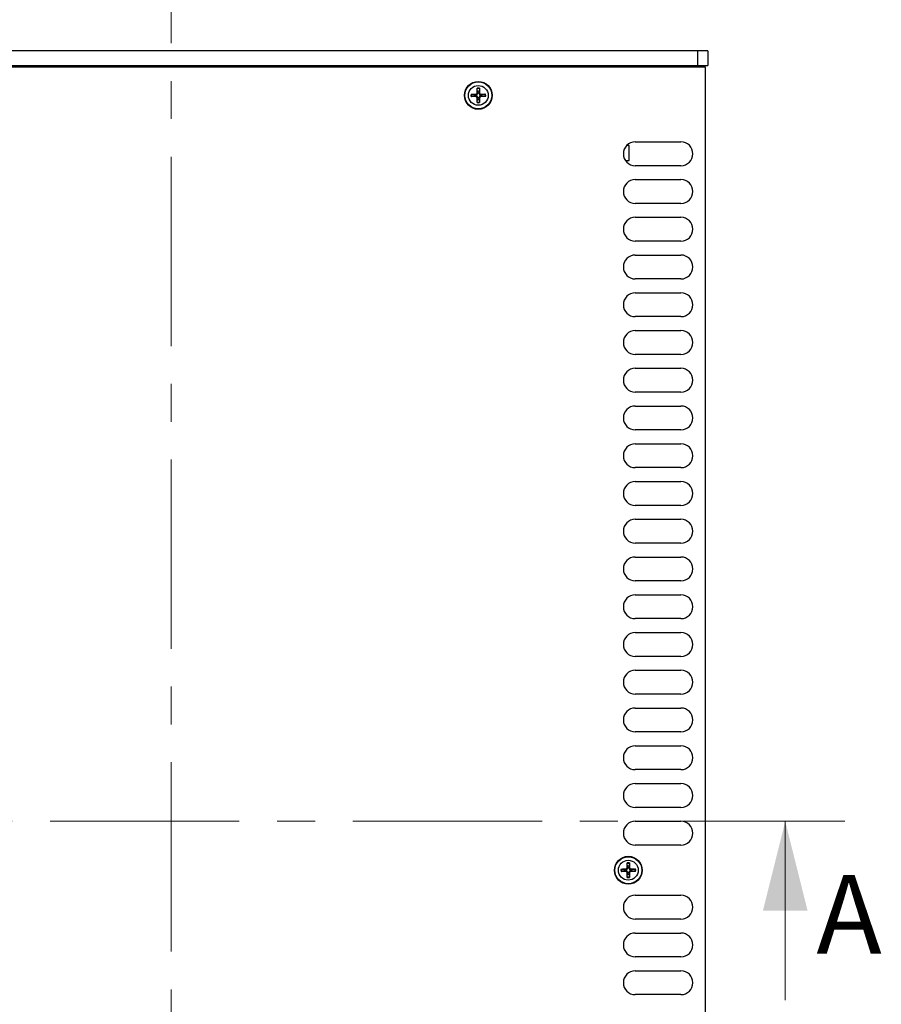
# Model space of a CAD drawing. Units: millimetres. Extents: x 5 to 292, y 5 to 205.
# Drawn here: x 84 to 113, y 133 to 166 of the extents above; entities that cross this region are included whole.
import ezdxf

# ---------------------------------------------------------------- set-up
doc = ezdxf.new("R2010")
doc.units = ezdxf.units.MM
doc.linetypes.add('CENTER', pattern=[10.16, 6.35, -1.27, 1.27, -1.27])
doc.styles.add('SLDTEXTSTYLE0', font='TXT', dxfattribs={"width": 0.75})

msp = doc.modelspace()

# ---------------------------------------------------------------- linework, layer by layer
at = {"color": 7, "linetype": 'CENTER', "lineweight": 18}
for p, q in [((89.4996, 171.2272), (89.4996, 103.0272)), ((112.1048, 138.7689), (64.5715, 138.7689))]:
    msp.add_line(p, q, dxfattribs=at)
at = {"color": 7, "linetype": 'Continuous', "lineweight": 25}
for p, q in [((107.1715, 164.6272), (69.5048, 164.6272)), ((107.1715, 164.1272), (107.1715, 164.6272)), ((107.5048, 164.6272), (107.1715, 164.6272)), ((107.5048, 164.6272), (107.5048, 164.1272)), ((69.2548, 164.0855), (107.4215, 164.0855)), ((69.5048, 164.1272), (107.1715, 164.1272)), ((106.6465, 164.1272), (106.6465, 164.0855)), ((107.1298, 164.0939), (106.8048, 164.0939)), ((107.1881, 164.0855), (107.1298, 164.0939)), ((107.1715, 164.1272), (107.5048, 164.1272)), ((107.4215, 164.0855), (107.4215, 110.1689)), ((99.7817, 163.2619), (99.7666, 163.351)), ((99.843, 163.351), (99.8279, 163.2619)), ((99.581, 163.1654), (99.6701, 163.1503)), ((99.6701, 163.1041), (99.581, 163.089)), ((99.6701, 163.1503), (99.729, 163.148)), ((99.729, 163.148), (99.7289, 163.1702)), ((99.7289, 163.0842), (99.729, 163.1064)), ((99.7618, 163.2032), (99.784, 163.203)), ((99.784, 163.0514), (99.7618, 163.0513)), ((99.7666, 162.9034), (99.7817, 162.9925)), ((99.8256, 163.203), (99.8478, 163.2032)), ((99.8478, 163.0513), (99.8256, 163.0514)), ((99.8279, 162.9925), (99.843, 162.9034)), ((99.8808, 163.1702), (99.8806, 163.148)), ((99.8806, 163.1064), (99.8808, 163.0842)), ((99.9395, 163.1503), (100.0286, 163.1654)), ((100.0286, 163.089), (99.9395, 163.1041)), ((105.0715, 161.5689), (106.6048, 161.5689)), ((104.8715, 161.4439), (104.781, 161.4439)), ((104.8715, 161.1939), (104.8715, 161.4439)), ((104.7408, 160.9439), (104.8715, 160.9439)), ((104.8715, 160.9439), (104.8715, 161.1939)), ((106.6048, 160.7689), (105.0715, 160.7689)), ((105.0715, 160.3022), (106.6048, 160.3022)), ((106.6048, 159.5022), (105.0715, 159.5022)), ((105.0715, 159.0355), (106.6048, 159.0355)), ((106.6048, 158.2355), (105.0715, 158.2355)), ((105.0715, 157.7689), (106.6048, 157.7689)), ((106.6048, 156.9689), (105.0715, 156.9689)), ((105.0715, 156.5022), (106.6048, 156.5022)), ((106.6048, 155.7022), (105.0715, 155.7022)), ((105.0715, 155.2355), (106.6048, 155.2355)), ((106.6048, 154.4355), (105.0715, 154.4355)), ((105.0715, 153.9689), (106.6048, 153.9689)), ((106.6048, 153.1689), (105.0715, 153.1689)), ((105.0715, 152.7022), (106.6048, 152.7022)), ((106.6048, 151.9022), (105.0715, 151.9022)), ((105.0715, 151.4355), (106.6048, 151.4355)), ((106.6048, 150.6355), (105.0715, 150.6355)), ((105.0715, 150.1689), (106.6048, 150.1689)), ((106.6048, 149.3689), (105.0715, 149.3689)), ((105.0715, 148.9022), (106.6048, 148.9022)), ((106.6048, 148.1022), (105.0715, 148.1022)), ((105.0715, 147.6355), (106.6048, 147.6355)), ((106.6048, 146.8355), (105.0715, 146.8355)), ((105.0715, 146.3689), (106.6048, 146.3689)), ((106.6048, 145.5689), (105.0715, 145.5689)), ((105.0715, 145.1022), (106.6048, 145.1022)), ((106.6048, 144.3022), (105.0715, 144.3022)), ((105.0715, 143.8355), (106.6048, 143.8355)), ((106.6048, 143.0355), (105.0715, 143.0355)), ((105.0715, 142.5689), (106.6048, 142.5689)), ((106.6048, 141.7689), (105.0715, 141.7689)), ((105.0715, 141.3022), (106.6048, 141.3022)), ((106.6048, 140.5022), (105.0715, 140.5022)), ((105.0715, 140.0355), (106.6048, 140.0355)), ((106.6048, 139.2355), (105.0715, 139.2355)), ((105.0715, 138.7689), (106.6048, 138.7689)), ((106.6048, 137.9689), (105.0715, 137.9689)), ((104.6143, 137.1654), (104.7035, 137.1503)), ((104.7035, 137.1503), (104.7624, 137.148)), ((104.7624, 137.148), (104.7622, 137.1702)), ((104.7951, 137.2032), (104.8173, 137.203)), ((104.8151, 137.2619), (104.7999, 137.351)), ((104.859, 137.203), (104.8812, 137.2032)), ((104.8764, 137.351), (104.8612, 137.2619)), ((104.9141, 137.1702), (104.9139, 137.148)), ((104.9728, 137.1503), (105.0619, 137.1654)), ((104.7035, 137.1041), (104.6143, 137.089)), ((104.7622, 137.0842), (104.7624, 137.1064)), ((104.8173, 137.0514), (104.7951, 137.0513)), ((104.7999, 136.9034), (104.8151, 136.9925)), ((104.8812, 137.0513), (104.859, 137.0514)), ((104.8612, 136.9925), (104.8764, 136.9034)), ((104.9139, 137.1064), (104.9141, 137.0842)), ((105.0619, 137.089), (104.9728, 137.1041)), ((105.0715, 136.2855), (106.6048, 136.2855)), ((106.6048, 135.4855), (105.0715, 135.4855)), ((105.0715, 135.0189), (106.6048, 135.0189)), ((106.6048, 134.2189), (105.0715, 134.2189)), ((105.0715, 133.7522), (106.6048, 133.7522)), ((106.6048, 132.9522), (105.0715, 132.9522))]:
    msp.add_line(p, q, dxfattribs=at)
at = {"color": 7, "linetype": 'Continuous', "lineweight": 18}
msp.add_line((110.1048, 132.7689), (110.1048, 138.7689), dxfattribs=at)
at = {"color": 7, "linetype": 'Continuous', "lineweight": 25}
for centre, radius in [((99.8048, 163.1272), 0.4667), ((99.8048, 163.1272), 0.4523), ((99.8048, 163.1272), 0.3329), ((104.8381, 137.1272), 0.4667), ((104.8381, 137.1272), 0.4523), ((104.8381, 137.1272), 0.3329)]:
    msp.add_circle(centre, radius, dxfattribs=at)
for centre, radius, start, end in [((106.8048, 164.0105), 0.0833, 90, 115.84193), ((99.8048, 163.1272), 0.2471, 80.96047, 99.03953), ((99.8048, 163.1272), 0.227, 80.30532, 99.69468), ((99.8048, 163.1272), 0.1367, 80.27831, 99.72169), ((99.8048, 163.1272), 0.2471, 170.96047, 189.03953), ((99.8048, 163.1272), 0.227, 170.30532, 189.69468), ((99.8048, 163.1272), 0.1367, 170.27831, 189.72169), ((99.8048, 163.1272), 0.227, 260.30532, 279.69468), ((99.8048, 163.1272), 0.1367, 260.27831, 279.72169), ((99.8048, 163.1272), 0.1367, 350.27831, 9.72169), ((99.8048, 163.1272), 0.227, 350.30532, 9.69468), ((99.8048, 163.1272), 0.2471, 350.96047, 9.03953), ((99.8048, 163.1272), 0.2471, 260.96047, 279.03953), ((105.0715, 161.1689), 0.4, 90, 270), ((106.6048, 161.1689), 0.4, 270, 90), ((105.0715, 159.9022), 0.4, 90, 270), ((106.6048, 159.9022), 0.4, 270, 90), ((105.0715, 158.6355), 0.4, 90, 270), ((106.6048, 158.6355), 0.4, 270, 90), ((105.0715, 157.3689), 0.4, 90, 270), ((106.6048, 157.3689), 0.4, 270, 90), ((105.0715, 156.1022), 0.4, 90, 270), ((106.6048, 156.1022), 0.4, 270, 90), ((105.0715, 154.8355), 0.4, 90, 270), ((106.6048, 154.8355), 0.4, 270, 90), ((105.0715, 153.5689), 0.4, 90, 270), ((106.6048, 153.5689), 0.4, 270, 90), ((105.0715, 152.3022), 0.4, 90, 270), ((106.6048, 152.3022), 0.4, 270, 90), ((105.0715, 151.0355), 0.4, 90, 270), ((106.6048, 151.0355), 0.4, 270, 90), ((105.0715, 149.7689), 0.4, 90, 270), ((106.6048, 149.7689), 0.4, 270, 90), ((105.0715, 148.5022), 0.4, 90, 270), ((106.6048, 148.5022), 0.4, 270, 90), ((105.0715, 147.2355), 0.4, 90, 270), ((106.6048, 147.2355), 0.4, 270, 90), ((105.0715, 145.9689), 0.4, 90, 270), ((106.6048, 145.9689), 0.4, 270, 90), ((105.0715, 144.7022), 0.4, 90, 270), ((106.6048, 144.7022), 0.4, 270, 90), ((105.0715, 143.4355), 0.4, 90, 270), ((106.6048, 143.4355), 0.4, 270, 90), ((105.0715, 142.1689), 0.4, 90, 270), ((106.6048, 142.1689), 0.4, 270, 90), ((105.0715, 140.9022), 0.4, 90, 270), ((106.6048, 140.9022), 0.4, 270, 90), ((105.0715, 139.6355), 0.4, 90, 270), ((106.6048, 139.6355), 0.4, 270, 90), ((105.0715, 138.3689), 0.4, 90, 270), ((106.6048, 138.3689), 0.4, 270, 90), ((104.8381, 137.1272), 0.2471, 170.96047, 189.03953), ((104.8381, 137.1272), 0.227, 170.30532, 189.69468), ((104.8381, 137.1272), 0.1367, 170.27831, 189.72169), ((104.8381, 137.1272), 0.2471, 80.96047, 99.03953), ((104.8381, 137.1272), 0.227, 80.30532, 99.69468), ((104.8381, 137.1272), 0.1367, 80.27831, 99.72169), ((104.8381, 137.1272), 0.1367, 350.27831, 9.72169), ((104.8381, 137.1272), 0.227, 350.30532, 9.69468), ((104.8381, 137.1272), 0.2471, 350.96047, 9.03953), ((104.8381, 137.1272), 0.2471, 260.96047, 279.03953), ((104.8381, 137.1272), 0.227, 260.30532, 279.69468), ((104.8381, 137.1272), 0.1367, 260.27831, 279.72169), ((105.0715, 135.8855), 0.4, 90, 270), ((106.6048, 135.8855), 0.4, 270, 90), ((105.0715, 134.6189), 0.4, 90, 270), ((106.6048, 134.6189), 0.4, 270, 90), ((105.0715, 133.3522), 0.4, 90, 270), ((106.6048, 133.3522), 0.4, 270, 90)]:
    msp.add_arc(centre, radius, start, end, dxfattribs=at)
for points, knots in [([(99.7618, 163.2032), (99.762, 163.2173), (99.7625, 163.2456), (99.7635, 163.2878), (99.7646, 163.3298), (99.7655, 163.3574), (99.766, 163.3712)], [0, 0, 0, 0, 0.2483311, 0.4973388, 0.748321, 1, 1, 1, 1]), ([(99.766, 163.3712), (99.7659, 163.3693), (99.7658, 163.3655), (99.7659, 163.3597), (99.7661, 163.3547), (99.7664, 163.3521), (99.7666, 163.3511), (99.7666, 163.351)], [0, 0, 0, 0, 0.2436597, 0.4874227, 0.7285589, 0.9655176, 1, 1, 1, 1]), ([(99.784, 163.203), (99.7836, 163.2128), (99.7829, 163.2325), (99.7821, 163.2521), (99.7817, 163.2619)], [0, 0, 0, 0, 0.49999396, 1, 1, 1, 1]), ([(99.8279, 163.2619), (99.8277, 163.257), (99.8273, 163.2472), (99.8268, 163.2325), (99.8262, 163.2177), (99.8258, 163.2079), (99.8256, 163.203)], [0, 0, 0, 0, 0.2500146, 0.500006, 0.7500054, 1, 1, 1, 1]), ([(99.843, 163.351), (99.8432, 163.352), (99.8434, 163.354), (99.8437, 163.3587), (99.8438, 163.3642), (99.8437, 163.3686), (99.8436, 163.3708), (99.8436, 163.3712)], [0, 0, 0, 0, 0.234056, 0.4679531, 0.703856, 0.9439936, 1, 1, 1, 1]), ([(99.8436, 163.3712), (99.8441, 163.3576), (99.845, 163.3303), (99.8461, 163.2885), (99.8471, 163.2461), (99.8476, 163.2175), (99.8478, 163.2032)], [0, 0, 0, 0, 0.2483529, 0.4973507, 0.7483361, 1, 1, 1, 1]), ([(99.5608, 163.166), (99.5744, 163.1665), (99.6017, 163.1674), (99.6436, 163.1685), (99.6859, 163.1695), (99.7145, 163.17), (99.7289, 163.1702)], [0, 0, 0, 0, 0.2483462, 0.4973404, 0.7483361, 1, 1, 1, 1]), ([(99.5608, 163.166), (99.5627, 163.1661), (99.5665, 163.1662), (99.5723, 163.1661), (99.5773, 163.1659), (99.5799, 163.1656), (99.5809, 163.1655), (99.581, 163.1654)], [0, 0, 0, 0, 0.2436437, 0.4873651, 0.7285767, 0.9655424, 1, 1, 1, 1]), ([(99.5608, 163.0884), (99.5627, 163.0883), (99.5665, 163.0882), (99.5723, 163.0883), (99.5773, 163.0885), (99.5799, 163.0888), (99.5809, 163.089), (99.581, 163.089)], [0, 0, 0, 0, 0.2436408, 0.4873603, 0.728571, 0.9655425, 1, 1, 1, 1]), ([(99.7289, 163.0842), (99.7147, 163.0844), (99.6864, 163.0849), (99.6442, 163.0859), (99.6022, 163.087), (99.5746, 163.0879), (99.5608, 163.0884)], [0, 0, 0, 0, 0.248342, 0.4973389, 0.7483315, 1, 1, 1, 1]), ([(99.729, 163.1064), (99.7192, 163.106), (99.7044, 163.1054), (99.6848, 163.1047), (99.675, 163.1043), (99.6701, 163.1041)], [0, 0, 0, 0, 0.50000264, 0.75000116, 1, 1, 1, 1]), ([(99.7618, 163.2032), (99.7614, 163.1994), (99.7605, 163.192), (99.7546, 163.182), (99.7461, 163.1746), (99.7369, 163.1708), (99.731, 163.1704), (99.7289, 163.1702)], [0, 0, 0, 0, 0.21842782, 0.43692858, 0.65429578, 0.87128679, 1, 1, 1, 1]), ([(99.7289, 163.0842), (99.7307, 163.0841), (99.7344, 163.0838), (99.7399, 163.0823), (99.745, 163.0799), (99.7496, 163.0767), (99.7537, 163.0728), (99.757, 163.0683), (99.7595, 163.0632), (99.7609, 163.0586), (99.7616, 163.0546), (99.7617, 163.0524), (99.7618, 163.0513)], [0, 0, 0, 0, 0.1076962, 0.2184946, 0.3261987, 0.4370542, 0.5442029, 0.6545051, 0.7614672, 0.8715344, 0.9354724, 1, 1, 1, 1]), ([(99.729, 163.148), (99.7354, 163.1484), (99.7461, 163.149), (99.7601, 163.1558), (99.7702, 163.1643), (99.7783, 163.1754), (99.7835, 163.1887), (99.7838, 163.1983), (99.784, 163.203)], [0, 0, 0, 0, 0.2281737, 0.3865383, 0.5183203, 0.650156, 0.8315023, 1, 1, 1, 1]), ([(99.784, 163.0514), (99.784, 163.053), (99.784, 163.0561), (99.7836, 163.0608), (99.7827, 163.0656), (99.7813, 163.0709), (99.7794, 163.0757), (99.7772, 163.0799), (99.7749, 163.0836), (99.7717, 163.0879), (99.7675, 163.0923), (99.7628, 163.0962), (99.7583, 163.0992), (99.7542, 163.1013), (99.7505, 163.1029), (99.7468, 163.1041), (99.742, 163.1054), (99.736, 163.1064), (99.7314, 163.1064), (99.729, 163.1064)], [0, 0, 0, 0, 0.0561374, 0.1126281, 0.1702738, 0.2283707, 0.3065893, 0.3465265, 0.3867227, 0.4516945, 0.5185264, 0.5835462, 0.6503225, 0.6948881, 0.7398044, 0.785661, 0.8317811, 0.915282, 1, 1, 1, 1]), ([(99.766, 162.8832), (99.7655, 162.8968), (99.7646, 162.9241), (99.7635, 162.966), (99.7625, 163.0083), (99.762, 163.0369), (99.7618, 163.0513)], [0, 0, 0, 0, 0.2483388, 0.4973366, 0.7483361, 1, 1, 1, 1]), ([(99.766, 162.8832), (99.7659, 162.8851), (99.7658, 162.8889), (99.7659, 162.8947), (99.7661, 162.8997), (99.7664, 162.9023), (99.7666, 162.9033), (99.7666, 162.9034)], [0, 0, 0, 0, 0.2436746, 0.4873506, 0.7285904, 0.9655636, 1, 1, 1, 1]), ([(99.7817, 162.9925), (99.7819, 162.9974), (99.7823, 163.0072), (99.7829, 163.0219), (99.7834, 163.0367), (99.7838, 163.0465), (99.784, 163.0514)], [0, 0, 0, 0, 0.24998151, 0.49997282, 0.74997211, 1, 1, 1, 1]), ([(99.8256, 163.203), (99.8256, 163.2014), (99.8256, 163.1983), (99.826, 163.1936), (99.8269, 163.1888), (99.8284, 163.1835), (99.8303, 163.1787), (99.8324, 163.1746), (99.8347, 163.1708), (99.8379, 163.1666), (99.8421, 163.1621), (99.8468, 163.1582), (99.8513, 163.1553), (99.8554, 163.1531), (99.8591, 163.1516), (99.8628, 163.1503), (99.8677, 163.149), (99.8736, 163.148), (99.8783, 163.148), (99.8806, 163.148)], [0, 0, 0, 0, 0.0561365, 0.1126258, 0.1702706, 0.2283666, 0.3066073, 0.3465241, 0.3867196, 0.4517076, 0.5185191, 0.5835431, 0.6503183, 0.6948894, 0.7398049, 0.7856527, 0.8317784, 0.915284, 1, 1, 1, 1]), ([(99.8806, 163.1064), (99.879, 163.1064), (99.8759, 163.1064), (99.8712, 163.106), (99.8664, 163.1051), (99.8611, 163.1037), (99.8563, 163.1018), (99.8522, 163.0996), (99.8484, 163.0973), (99.8442, 163.0942), (99.8397, 163.0899), (99.8358, 163.0852), (99.8329, 163.0807), (99.8307, 163.0766), (99.8292, 163.0729), (99.8279, 163.0692), (99.8266, 163.0644), (99.8256, 163.0584), (99.8256, 163.0538), (99.8256, 163.0514)], [0, 0, 0, 0, 0.056149, 0.1126384, 0.1702799, 0.2283722, 0.3066067, 0.3465298, 0.3867279, 0.4517112, 0.5185284, 0.5835539, 0.6503334, 0.6949103, 0.7398239, 0.7856781, 0.8317878, 0.9152832, 1, 1, 1, 1]), ([(99.8256, 163.0514), (99.826, 163.0416), (99.8266, 163.0268), (99.8273, 163.0072), (99.8277, 162.9974), (99.8279, 162.9925)], [0, 0, 0, 0, 0.5000268, 0.7500183, 1, 1, 1, 1]), ([(99.8436, 162.8832), (99.8437, 162.8851), (99.8438, 162.8889), (99.8437, 162.8947), (99.8435, 162.8997), (99.8432, 162.9023), (99.8431, 162.9033), (99.843, 162.9034)], [0, 0, 0, 0, 0.2436744, 0.4873498, 0.7285904, 0.9655617, 1, 1, 1, 1]), ([(99.8478, 163.0513), (99.8476, 163.0371), (99.8471, 163.0088), (99.8461, 162.9666), (99.845, 162.9246), (99.8441, 162.897), (99.8436, 162.8832)], [0, 0, 0, 0, 0.2483454, 0.4973388, 0.748335, 1, 1, 1, 1]), ([(99.8808, 163.1702), (99.8789, 163.1704), (99.8752, 163.1706), (99.8698, 163.1721), (99.8646, 163.1745), (99.86, 163.1777), (99.8559, 163.1816), (99.8526, 163.1862), (99.8501, 163.1912), (99.8487, 163.1958), (99.848, 163.1999), (99.8479, 163.2021), (99.8478, 163.2032)], [0, 0, 0, 0, 0.1076939, 0.2185026, 0.3262044, 0.4370202, 0.5442088, 0.6544698, 0.7614726, 0.8715375, 0.9354266, 1, 1, 1, 1]), ([(99.8478, 163.0513), (99.848, 163.0531), (99.8482, 163.0568), (99.8497, 163.0623), (99.8521, 163.0674), (99.8553, 163.072), (99.8592, 163.0761), (99.8638, 163.0794), (99.8688, 163.0819), (99.8734, 163.0833), (99.8775, 163.084), (99.8797, 163.0841), (99.8808, 163.0842)], [0, 0, 0, 0, 0.1076962, 0.2184979, 0.3262131, 0.437032, 0.5442149, 0.6545048, 0.7614885, 0.8715568, 0.9354611, 1, 1, 1, 1]), ([(99.8806, 163.148), (99.8904, 163.1484), (99.9052, 163.149), (99.9248, 163.1497), (99.9346, 163.1501), (99.9395, 163.1503)], [0, 0, 0, 0, 0.500002, 0.7499939, 1, 1, 1, 1]), ([(99.9395, 163.1041), (99.9297, 163.1045), (99.9101, 163.1053), (99.8904, 163.106), (99.8806, 163.1064)], [0, 0, 0, 0, 0.49999731, 1, 1, 1, 1]), ([(99.8808, 163.1702), (99.8949, 163.17), (99.9232, 163.1695), (99.9654, 163.1685), (100.0074, 163.1674), (100.035, 163.1665), (100.0488, 163.166)], [0, 0, 0, 0, 0.2483417, 0.4973386, 0.7483315, 1, 1, 1, 1]), ([(100.0488, 163.0884), (100.0352, 163.0879), (100.0079, 163.087), (99.9661, 163.0859), (99.9237, 163.0849), (99.8951, 163.0844), (99.8808, 163.0842)], [0, 0, 0, 0, 0.2483422, 0.49734, 0.7483325, 1, 1, 1, 1]), ([(100.0488, 163.166), (100.0469, 163.1661), (100.0431, 163.1662), (100.0373, 163.1661), (100.0323, 163.1659), (100.0297, 163.1656), (100.0287, 163.1655), (100.0286, 163.1654)], [0, 0, 0, 0, 0.24364446, 0.48734122, 0.72857576, 0.96554224, 1, 1, 1, 1]), ([(100.0488, 163.0884), (100.0469, 163.0883), (100.0431, 163.0882), (100.0373, 163.0883), (100.0323, 163.0885), (100.0297, 163.0888), (100.0287, 163.089), (100.0286, 163.089)], [0, 0, 0, 0, 0.24364162, 0.48733642, 0.72857012, 0.96554236, 1, 1, 1, 1]), ([(104.5941, 137.166), (104.6078, 137.1665), (104.6351, 137.1674), (104.6769, 137.1685), (104.7193, 137.1695), (104.7479, 137.17), (104.7622, 137.1702)], [0, 0, 0, 0, 0.2483435, 0.4973393, 0.7483327, 1, 1, 1, 1]), ([(104.5941, 137.166), (104.596, 137.1661), (104.5998, 137.1662), (104.6057, 137.1661), (104.6106, 137.1659), (104.6132, 137.1656), (104.6142, 137.1655), (104.6143, 137.1654)], [0, 0, 0, 0, 0.2436356, 0.4873524, 0.7285776, 0.9655339, 1, 1, 1, 1]), ([(104.7951, 137.2032), (104.7947, 137.1994), (104.7938, 137.192), (104.788, 137.182), (104.7794, 137.1746), (104.7703, 137.1708), (104.7644, 137.1704), (104.7622, 137.1702)], [0, 0, 0, 0, 0.21843293, 0.43691163, 0.65429523, 0.87129353, 1, 1, 1, 1]), ([(104.7624, 137.148), (104.7687, 137.1484), (104.7794, 137.149), (104.7934, 137.1558), (104.8036, 137.1643), (104.8117, 137.1754), (104.8168, 137.1887), (104.8171, 137.1983), (104.8173, 137.203)], [0, 0, 0, 0, 0.2281725, 0.3865297, 0.5183207, 0.6501484, 0.8314952, 1, 1, 1, 1]), ([(104.7951, 137.2032), (104.7954, 137.2173), (104.7958, 137.2456), (104.7968, 137.2878), (104.7979, 137.3298), (104.7989, 137.3574), (104.7993, 137.3712)], [0, 0, 0, 0, 0.2483431, 0.4973393, 0.748333, 1, 1, 1, 1]), ([(104.7993, 137.3712), (104.7993, 137.3693), (104.7992, 137.3655), (104.7992, 137.3597), (104.7995, 137.3547), (104.7997, 137.3521), (104.7999, 137.3511), (104.7999, 137.351)], [0, 0, 0, 0, 0.24363448, 0.48735186, 0.72857686, 0.96553471, 1, 1, 1, 1]), ([(104.8173, 137.203), (104.8169, 137.2128), (104.8162, 137.2325), (104.8154, 137.2521), (104.8151, 137.2619)], [0, 0, 0, 0, 0.5000022, 1, 1, 1, 1]), ([(104.859, 137.203), (104.859, 137.2014), (104.8589, 137.1983), (104.8594, 137.1936), (104.8602, 137.1888), (104.8617, 137.1835), (104.8636, 137.1787), (104.8658, 137.1746), (104.868, 137.1708), (104.8712, 137.1666), (104.8754, 137.1621), (104.8802, 137.1582), (104.8847, 137.1553), (104.8888, 137.1531), (104.8924, 137.1516), (104.8962, 137.1503), (104.901, 137.149), (104.9069, 137.148), (104.9116, 137.148), (104.9139, 137.148)], [0, 0, 0, 0, 0.0561446, 0.1126341, 0.1702756, 0.2283671, 0.3066058, 0.3465227, 0.3867242, 0.4517085, 0.5185283, 0.5835432, 0.6503247, 0.6948906, 0.7398038, 0.7856588, 0.8317823, 0.9152838, 1, 1, 1, 1]), ([(104.8612, 137.2619), (104.861, 137.257), (104.8607, 137.2472), (104.8601, 137.2325), (104.8595, 137.2177), (104.8592, 137.2079), (104.859, 137.203)], [0, 0, 0, 0, 0.25, 0.4999926, 0.7499985, 1, 1, 1, 1]), ([(104.8764, 137.351), (104.8765, 137.352), (104.8768, 137.354), (104.877, 137.3587), (104.8771, 137.3642), (104.8771, 137.3686), (104.877, 137.3708), (104.877, 137.3712)], [0, 0, 0, 0, 0.2340269, 0.4679465, 0.7039004, 0.9439861, 1, 1, 1, 1]), ([(104.877, 137.3712), (104.8774, 137.3576), (104.8783, 137.3303), (104.8795, 137.2885), (104.8804, 137.2461), (104.8809, 137.2175), (104.8812, 137.2032)], [0, 0, 0, 0, 0.24834341, 0.49733911, 0.74833279, 1, 1, 1, 1]), ([(104.9141, 137.1702), (104.9123, 137.1704), (104.9085, 137.1706), (104.9031, 137.1721), (104.8979, 137.1745), (104.8933, 137.1777), (104.8893, 137.1816), (104.8859, 137.1862), (104.8834, 137.1912), (104.882, 137.1958), (104.8813, 137.1999), (104.8812, 137.2021), (104.8812, 137.2032)], [0, 0, 0, 0, 0.1076926, 0.2184963, 0.3261948, 0.4370479, 0.5442129, 0.6544987, 0.7614858, 0.871556, 0.9354647, 1, 1, 1, 1]), ([(104.9139, 137.148), (104.9238, 137.1484), (104.9385, 137.149), (104.9581, 137.1497), (104.9679, 137.1501), (104.9728, 137.1503)], [0, 0, 0, 0, 0.5000022, 0.7499972, 1, 1, 1, 1]), ([(104.9141, 137.1702), (104.9282, 137.17), (104.9565, 137.1695), (104.9987, 137.1685), (105.0407, 137.1674), (105.0683, 137.1665), (105.0822, 137.166)], [0, 0, 0, 0, 0.2483432, 0.4973392, 0.748333, 1, 1, 1, 1]), ([(105.0822, 137.166), (105.0803, 137.1661), (105.0764, 137.1662), (105.0706, 137.1661), (105.0657, 137.1659), (105.063, 137.1656), (105.0621, 137.1655), (105.0619, 137.1654)], [0, 0, 0, 0, 0.2436342, 0.487353, 0.728577, 0.9655346, 1, 1, 1, 1]), ([(104.5941, 137.0884), (104.596, 137.0883), (104.5998, 137.0882), (104.6057, 137.0883), (104.6106, 137.0885), (104.6132, 137.0888), (104.6142, 137.089), (104.6143, 137.089)], [0, 0, 0, 0, 0.2436356, 0.4873524, 0.7285776, 0.9655339, 1, 1, 1, 1]), ([(104.7622, 137.0842), (104.7481, 137.0844), (104.7198, 137.0849), (104.6776, 137.0859), (104.6356, 137.087), (104.6079, 137.0879), (104.5941, 137.0884)], [0, 0, 0, 0, 0.2483429, 0.4973392, 0.748333, 1, 1, 1, 1]), ([(104.7624, 137.1064), (104.7525, 137.106), (104.7378, 137.1054), (104.7182, 137.1047), (104.7084, 137.1043), (104.7035, 137.1041)], [0, 0, 0, 0, 0.50000216, 0.74999664, 1, 1, 1, 1]), ([(104.7622, 137.0842), (104.764, 137.0841), (104.7678, 137.0838), (104.7732, 137.0823), (104.7783, 137.0799), (104.783, 137.0767), (104.787, 137.0728), (104.7903, 137.0683), (104.7929, 137.0632), (104.7943, 137.0586), (104.795, 137.0546), (104.7951, 137.0524), (104.7951, 137.0513)], [0, 0, 0, 0, 0.1076926, 0.2184962, 0.3261947, 0.4370477, 0.5442137, 0.6544986, 0.7614863, 0.8715561, 0.9354647, 1, 1, 1, 1]), ([(104.8173, 137.0514), (104.8173, 137.053), (104.8174, 137.0561), (104.8169, 137.0608), (104.8161, 137.0656), (104.8146, 137.0709), (104.8127, 137.0757), (104.8105, 137.0799), (104.8082, 137.0836), (104.8051, 137.0879), (104.8009, 137.0923), (104.7961, 137.0962), (104.7916, 137.0992), (104.7875, 137.1013), (104.7839, 137.1029), (104.7801, 137.1041), (104.7753, 137.1054), (104.7693, 137.1064), (104.7647, 137.1064), (104.7624, 137.1064)], [0, 0, 0, 0, 0.0561445, 0.112634, 0.1702754, 0.2283672, 0.3066058, 0.3465227, 0.3867242, 0.4517085, 0.5185284, 0.5835432, 0.6503247, 0.6948906, 0.7398038, 0.7856589, 0.8317816, 0.9152838, 1, 1, 1, 1]), ([(104.7993, 136.8832), (104.7989, 136.8968), (104.798, 136.9241), (104.7968, 136.966), (104.7958, 137.0083), (104.7954, 137.0369), (104.7951, 137.0513)], [0, 0, 0, 0, 0.24834341, 0.49733911, 0.74833279, 1, 1, 1, 1]), ([(104.7993, 136.8832), (104.7993, 136.8851), (104.7992, 136.8889), (104.7992, 136.8947), (104.7995, 136.8997), (104.7997, 136.9023), (104.7999, 136.9033), (104.7999, 136.9034)], [0, 0, 0, 0, 0.24363448, 0.48735186, 0.72857686, 0.96553471, 1, 1, 1, 1]), ([(104.8151, 136.9925), (104.8153, 136.9974), (104.8156, 137.0072), (104.8162, 137.0219), (104.8167, 137.0367), (104.8171, 137.0465), (104.8173, 137.0514)], [0, 0, 0, 0, 0.25, 0.4999926, 0.7499985, 1, 1, 1, 1]), ([(104.9139, 137.1064), (104.9124, 137.1064), (104.9093, 137.1064), (104.9045, 137.106), (104.8998, 137.1051), (104.8944, 137.1037), (104.8897, 137.1018), (104.8855, 137.0996), (104.8817, 137.0973), (104.8775, 137.0942), (104.873, 137.0899), (104.8691, 137.0852), (104.8662, 137.0807), (104.8641, 137.0766), (104.8625, 137.0729), (104.8612, 137.0692), (104.8599, 137.0644), (104.859, 137.0584), (104.859, 137.0538), (104.859, 137.0514)], [0, 0, 0, 0, 0.05614399, 0.11263346, 0.17027537, 0.22836664, 0.30660512, 0.34652228, 0.38672398, 0.45170786, 0.51852812, 0.5835432, 0.65032483, 0.69489069, 0.73980382, 0.78565843, 0.83178167, 0.91528369, 1, 1, 1, 1]), ([(104.859, 137.0514), (104.8594, 137.0416), (104.8599, 137.0268), (104.8607, 137.0072), (104.861, 136.9974), (104.8612, 136.9925)], [0, 0, 0, 0, 0.5000021, 0.749997, 1, 1, 1, 1]), ([(104.877, 136.8832), (104.877, 136.8851), (104.8771, 136.8889), (104.877, 136.8947), (104.8768, 136.8997), (104.8766, 136.9023), (104.8764, 136.9033), (104.8764, 136.9034)], [0, 0, 0, 0, 0.24363448, 0.48735186, 0.72857686, 0.96553471, 1, 1, 1, 1]), ([(104.8812, 137.0513), (104.8809, 137.0371), (104.8804, 137.0088), (104.8795, 136.9666), (104.8783, 136.9246), (104.8774, 136.897), (104.877, 136.8832)], [0, 0, 0, 0, 0.2483431, 0.4973393, 0.748333, 1, 1, 1, 1]), ([(104.8812, 137.0513), (104.8813, 137.0531), (104.8815, 137.0568), (104.8831, 137.0623), (104.8854, 137.0674), (104.8886, 137.072), (104.8926, 137.0761), (104.8971, 137.0794), (104.9021, 137.0819), (104.9068, 137.0833), (104.9108, 137.084), (104.913, 137.0841), (104.9141, 137.0842)], [0, 0, 0, 0, 0.1076925, 0.2184956, 0.3261946, 0.4370486, 0.5442141, 0.6544987, 0.761486, 0.8715561, 0.935465, 1, 1, 1, 1]), ([(104.9728, 137.1041), (104.963, 137.1045), (104.9434, 137.1053), (104.9238, 137.106), (104.9139, 137.1064)], [0, 0, 0, 0, 0.4999926, 1, 1, 1, 1]), ([(105.0822, 137.0884), (105.0685, 137.0879), (105.0412, 137.087), (104.9994, 137.0859), (104.957, 137.0849), (104.9284, 137.0844), (104.9141, 137.0842)], [0, 0, 0, 0, 0.2483435, 0.497339, 0.7483327, 1, 1, 1, 1]), ([(105.0822, 137.0884), (105.0803, 137.0883), (105.0764, 137.0882), (105.0706, 137.0883), (105.0657, 137.0885), (105.063, 137.0888), (105.0621, 137.089), (105.0619, 137.089)], [0, 0, 0, 0, 0.2436342, 0.487353, 0.728577, 0.9655346, 1, 1, 1, 1])]:
    msp.add_open_spline(points, degree=3, knots=knots, dxfattribs=at)
at = {"color": 7, "linetype": 'Continuous', "lineweight": 18}
msp.add_solid([(110.1048, 138.7689), (109.3548, 135.7689), (110.8548, 135.7689)], dxfattribs=at)

# ---------------------------------------------------------------- texts
at = {"color": 7, "linetype": 'Continuous', "insert": (111.1478, 136.9705), "char_height": 2.6458, "attachment_point": 1, "style": 'SLDTEXTSTYLE0'}
msp.add_mtext('A', dxfattribs=at)

doc.saveas('drawing.dxf')
